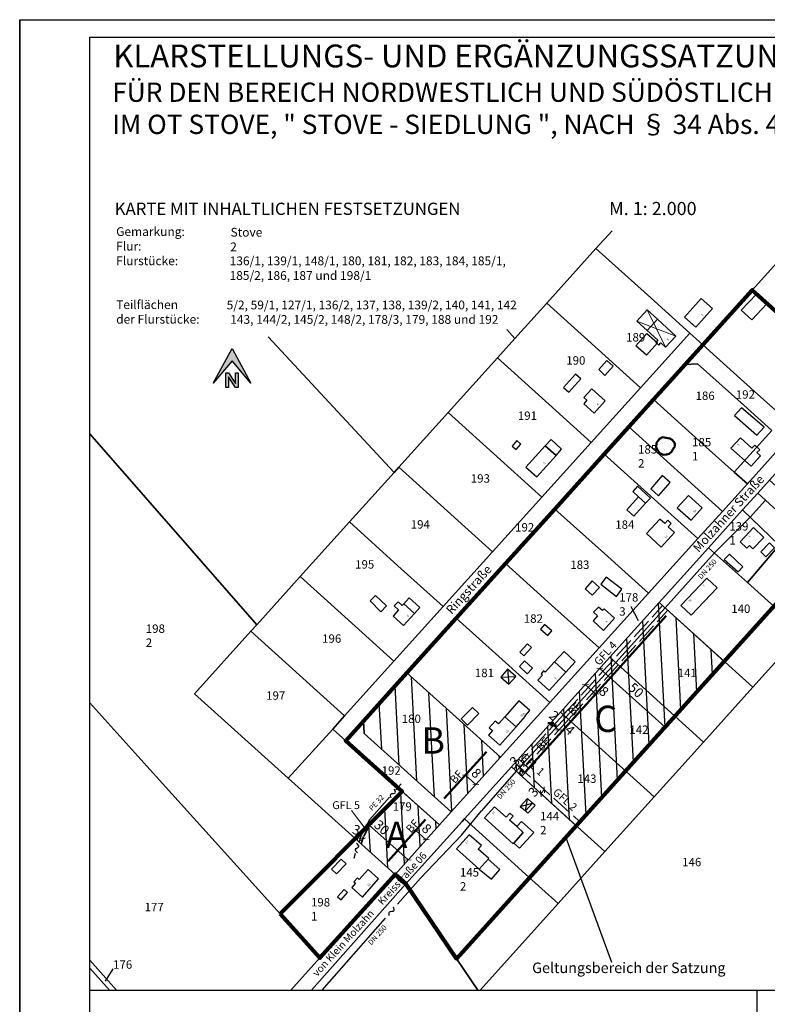
# Model space of a CAD drawing. Extents: x 4427579 to 4428759, y 5958488 to 5959676.
# Drawn here: x 4427579 to 4428005, y 5959114 to 5959676 of the extents above; entities that cross this region are included whole.
import ezdxf

# ---------------------------------------------------------------- set-up
doc = ezdxf.new("R2010")
doc.units = 0
doc.linetypes.add('ACAD_ISO02W100', pattern=[15, 12, -3])
for name, color, linetype in [('01_0', 7, 'Continuous'), ('01_0233_FLURSTUECK_F', 7, 'Continuous'), ('01_0233_FLURSTUECKSNUMMER', 7, 'Continuous'), ('01_0239_FLURSTUECK_IN_VW_F', 7, 'Continuous'), ('01_0239_FLURSTUECKSNUMMER_IN_V', 7, 'Continuous'), ('01_0294_ZUORDNUNGSPFEIL_VW_L', 7, 'Continuous'), ('01_1004_WIRTSCH_IND_GEB_ALLG_F', 7, 'Continuous'), ('01_1031_HAUSNUMMER_T', 7, 'Continuous'), ('01_1045_UEBERDACHUNG_OFF_HALLE', 7, 'Continuous'), ('01_1301_WOHNHAUS_ALLGEMEIN_F', 7, 'Continuous'), ('01_1311_EINZELHAUS_F', 7, 'Continuous'), ('01_1321_DOPPELHAUS_F', 7, 'Continuous'), ('01_2366_EINZELGARAGE_F', 7, 'Continuous'), ('01_2367_UEBERDACHTER_STELLPLAT', 7, 'Continuous'), ('01_2523_UMFORMER_F', 7, 'Continuous'), ('01_2523_UMFORMER_P', 7, 'Continuous'), ('01_2723_SCHUPPEN_F', 7, 'Continuous'), ('01_2724_STALL_F', 7, 'Continuous'), ('A-Bereiche', 7, 'Continuous'), ('A-Blattrand', 7, 'Continuous'), ('A-Fläche Biotop', 7, 'Continuous'), ('A-Legende', 7, 'Continuous'), ('A-Schraffur', 7, 'Continuous'), ('A-Text', 7, 'Continuous'), ('UMGR_GEH_FAHR_LEITUNGSRECHT', 220, 'Continuous')]:
    doc.layers.add(name, color=color, linetype=linetype)
for name, color, linetype, lineweight in [('A-Bemaßung', 3, 'Continuous', 18), ('A-Biotop', 7, 'Continuous', 50), ('A-Geltungsbereich', 1, 'Continuous', 90), ('A-Wasserleitung', 7, 'Continuous', 25), ('Änderungen aus Auslegung', 7, 'Continuous', 50)]:
    doc.layers.add(name, color=color, linetype=linetype, lineweight=lineweight)
doc.styles.get("Standard").update_dxf_attribs({"font": 'arial.ttf'})

# ---------------------------------------------------------------- blocks, each defined once
blk = doc.blocks.new('01_2523_UMFORMER')
at = {"layer": '01_0', "color": 217}
for p, q in [((-0.010633, 0.119211), (0.0745, 0.093656)), ((-0.010633, 0.119211), (0, 0)), ((0, 0), (0.0745, 0.093656))]:
    blk.add_line(p, q, dxfattribs=at)
blk.add_lwpolyline([(0, 0.5), (-0.072222, 0.222222), (0.072222, 0.277778), (0, 0)], dxfattribs=at)
blk = doc.blocks.new('_Oblique')
at = {"color": 0, "linetype": 'ByBlock', "lineweight": -2}
blk.add_line((-0.5, -0.5), (0.5, 0.5), dxfattribs=at)

msp = doc.modelspace()

# ---------------------------------------------------------------- hatches: boundary and pattern name
for points in [[(4427689.73, 5959468.43), (4427700.48, 5959481.08), (4427711.23, 5959468.43), (4427700.48, 5959488.08)], [(4427696.98, 5959465.81), (4427698.48, 5959465.81), (4427698.48, 5959471.99), (4427702.48, 5959465.81), (4427703.98, 5959465.81), (4427703.98, 5959474.31), (4427702.48, 5959474.31), (4427702.48, 5959468.13), (4427698.48, 5959474.31), (4427696.98, 5959474.31)]]:
    msp.add_hatch(color=256).paths.add_polyline_path(points)
at = {"layer": 'A-Fläche Biotop', "linetype": 'Continuous'}
h = msp.add_hatch(dxfattribs=at)
h.set_pattern_fill('DOTS', color=256, scale=2, style=0)
h.paths.add_polyline_path([(4427942.35, 5959434.39), (4427942.13, 5959431.92), (4427943.1, 5959429.98), (4427944.3, 5959428.48), (4427946.17, 5959427.51), (4427947.96, 5959427.66), (4427949.61, 5959428.11), (4427951.03, 5959429.45), (4427951.85, 5959430.95), (4427952.67, 5959432.29), (4427952.67, 5959434.16), (4427951.25, 5959436.11), (4427949.91, 5959436.78), (4427945.77, 5959437.53), (4427944, 5959436.55)])
at = {"layer": 'A-Schraffur', "linetype": 'Continuous'}
h = msp.add_hatch(dxfattribs=at)
h.set_pattern_fill('LINE', color=256, scale=3, angle=93, style=0)
h.paths.add_polyline_path([(4427887.7, 5959280.81), (4427859.6, 5959249.58), (4427896.62, 5959215.96), (4427980.94, 5959309.7), (4427943.89, 5959343.28), (4427915.79, 5959312.04)])
h = msp.add_hatch(dxfattribs=at)
h.set_pattern_fill('LINE', color=256, scale=3, angle=93, style=0)
h.paths.add_polyline_path([(4427825.33, 5959223.87), (4427853.45, 5959255.05), (4427828.07, 5959277.92), (4427800.1, 5959303.11), (4427775.35, 5959275.64), (4427775.71, 5959268.58)])
h = msp.add_hatch(dxfattribs=at)
h.set_pattern_fill('LINE', color=256, scale=3, angle=93, style=0)
h.paths.add_polyline_path([(4427770.65, 5959208.66), (4427793.35, 5959188.19), (4427818.65, 5959216.41), (4427797.38, 5959235.55)])

# ---------------------------------------------------------------- linework, layer by layer
for points in [[(4427689.73, 5959468.43), (4427700.48, 5959488.08), (4427711.23, 5959468.43), (4427700.48, 5959481.08), (4427689.73, 5959468.43)], [(4427696.98, 5959465.81), (4427696.98, 5959474.31), (4427698.48, 5959474.31), (4427702.48, 5959468.13), (4427702.48, 5959474.31), (4427703.98, 5959474.31), (4427703.98, 5959465.81), (4427702.48, 5959465.81), (4427698.48, 5959471.99), (4427698.48, 5959465.81), (4427696.98, 5959465.81)]]:
    msp.add_lwpolyline(points)
at = {"layer": '01_0', "color": 7}
msp.add_line((4427628.33, 5959127.37), (4427632.67, 5959134.41), dxfattribs=at)
at = {"layer": '01_0233_FLURSTUECK_F', "color": 7}
for p, q in [((4428025.5, 5959326.43), (4427997.12, 5959295.04)), ((4427997.12, 5959295.04), (4427969.05, 5959263.67)), ((4427969.05, 5959263.67), (4427940.96, 5959232.44)), ((4427940.96, 5959232.44), (4427912.86, 5959201.2)), ((4427912.86, 5959201.2), (4427886.23, 5959171.59)), ((4427884.79, 5959169.99), (4427841.86, 5959122.27)), ((4427886.23, 5959171.59), (4427884.79, 5959169.99))]:
    msp.add_line(p, q, dxfattribs=at)
for points in [[(4427917.06, 5959555.3), (4427907.84, 5959545.08), (4427937.09, 5959518.7), (4427961.3, 5959496.85), (4427968.73, 5959490.17), (4427996.85, 5959521.37), (4428024.99, 5959552.54), (4428078.48, 5959504.35), (4428097.92, 5959525.87), (4428037.61, 5959597.17)], [(4427856.99, 5959498.91), (4427861.68, 5959493.87), (4427879.75, 5959513.91), (4427907.84, 5959545.08), (4427917.06, 5959555.3)], [(4427619.47, 5959439.39), (4427714.5, 5959330.61), (4427739.26, 5959358.06), (4427767.35, 5959389.23), (4427792.78, 5959417.43), (4427721.11, 5959494.85)], [(4427721.11, 5959494.85), (4427792.78, 5959417.43), (4427795.45, 5959420.4), (4427823.55, 5959451.57), (4427851.65, 5959482.74), (4427861.68, 5959493.87), (4427856.99, 5959498.91)], [(4427619.47, 5959285.97), (4427646.87, 5959255.58), (4427727.91, 5959165.66), (4427749.06, 5959186.93), (4427770.65, 5959208.66), (4427732.49, 5959243.09), (4427679.05, 5959291.27), (4427711.09, 5959326.82), (4427714.5, 5959330.61), (4427619.47, 5959439.39)], [(4427734.02, 5959122.27), (4427750.5, 5959140.6), (4427727.91, 5959165.66), (4427646.87, 5959255.58), (4427619.47, 5959285.97)], [(4427841.86, 5959122.27), (4427884.79, 5959169.99), (4427886.23, 5959171.59), (4427867.71, 5959188.38), (4427832.92, 5959219.92), (4427831.51, 5959218.35), (4427806.68, 5959190.74), (4427799.48, 5959182.73), (4427840.52, 5959122.27)], [(4427840.52, 5959122.27), (4427799.48, 5959182.73), (4427745.73, 5959122.27)], [(4427634.67, 5959122.27), (4427619.47, 5959139.22)], [(4427619.47, 5959139.22), (4427634.67, 5959122.27)], [(4427630.68, 5959122.27), (4427619.47, 5959134.77)], [(4427619.47, 5959134.77), (4427630.68, 5959122.27)]]:
    msp.add_lwpolyline(points, dxfattribs=at)
for points in [[(4428078.48, 5959504.35), (4428024.99, 5959552.54), (4427996.85, 5959521.37), (4428028.97, 5959492.44), (4428050.35, 5959473.19), (4428078.48, 5959504.35)], [(4427937.09, 5959518.7), (4427907.84, 5959545.08), (4427879.75, 5959513.91), (4427909, 5959487.51), (4427933.19, 5959465.68), (4427961.3, 5959496.85), (4427937.09, 5959518.7)], [(4428028.97, 5959492.44), (4427996.85, 5959521.37), (4427968.73, 5959490.17), (4427999.92, 5959462.1), (4428022.21, 5959442.04), (4428050.35, 5959473.19), (4428028.97, 5959492.44)], [(4427879.75, 5959513.91), (4427861.68, 5959493.87), (4427851.65, 5959482.74), (4427880.92, 5959456.32), (4427905.09, 5959434.51), (4427933.19, 5959465.68), (4427909, 5959487.51), (4427879.75, 5959513.91)], [(4427880.92, 5959456.32), (4427851.65, 5959482.74), (4427823.55, 5959451.57), (4427853.42, 5959424.61), (4427876.98, 5959403.33), (4427905.09, 5959434.51), (4427880.92, 5959456.32)], [(4427965.75, 5959479.4), (4427958.68, 5959479.03), (4427940.61, 5959458.97), (4427970.68, 5959431.92), (4427986.65, 5959417.56), (4428008.09, 5959441.3), (4427992.03, 5959455.75), (4427965.75, 5959479.4)], [(4427970.68, 5959431.92), (4427940.61, 5959458.97), (4427926.54, 5959443.37), (4427979.97, 5959395.25), (4427994.08, 5959410.88), (4427986.65, 5959417.56), (4427970.68, 5959431.92)], [(4427853.42, 5959424.61), (4427823.55, 5959451.57), (4427795.45, 5959420.4), (4427848.87, 5959372.16), (4427876.98, 5959403.33), (4427853.42, 5959424.61)], [(4427979.97, 5959395.25), (4427926.54, 5959443.37), (4427912.49, 5959427.78), (4427965.87, 5959379.74), (4427979.97, 5959395.25)], [(4427965.87, 5959379.74), (4427912.49, 5959427.78), (4427884.37, 5959396.58), (4427912.64, 5959371.18), (4427937.81, 5959348.57), (4427965.87, 5959379.74)], [(4427795.45, 5959420.4), (4427792.78, 5959417.43), (4427767.35, 5959389.23), (4427795.01, 5959364.25), (4427820.76, 5959340.99), (4427848.87, 5959372.16), (4427795.45, 5959420.4)], [(4428018.26, 5959402.59), (4428006.69, 5959413.1), (4428000, 5959405.67), (4428019.67, 5959387.81), (4428018.26, 5959402.59)], [(4427991.39, 5959396.1), (4428012.18, 5959375.97), (4427994.07, 5959354.66), (4428025.5, 5959326.43), (4428019.67, 5959387.81), (4428000, 5959405.67), (4427991.39, 5959396.1)], [(4427912.64, 5959371.18), (4427884.37, 5959396.58), (4427856.31, 5959365.46), (4427884.47, 5959340.12), (4427909.68, 5959317.42), (4427937.81, 5959348.57), (4427912.64, 5959371.18)], [(4428012.18, 5959375.97), (4427991.39, 5959396.1), (4427971.97, 5959374.51), (4427994.07, 5959354.66), (4428012.18, 5959375.97)], [(4427795.01, 5959364.25), (4427767.35, 5959389.23), (4427739.26, 5959358.06), (4427766.64, 5959333.32), (4427792.66, 5959309.82), (4427820.76, 5959340.99), (4427795.01, 5959364.25)], [(4427994.07, 5959354.66), (4427971.97, 5959374.51), (4427943.89, 5959343.28), (4427965.75, 5959323.46), (4427997.12, 5959295.04), (4428025.5, 5959326.43), (4427994.07, 5959354.66)], [(4427884.47, 5959340.12), (4427856.31, 5959365.46), (4427828.21, 5959334.28), (4427856.27, 5959309.02), (4427881.57, 5959286.24), (4427909.68, 5959317.42), (4427884.47, 5959340.12)], [(4427739.26, 5959358.06), (4427714.5, 5959330.61), (4427711.09, 5959326.82), (4427764.55, 5959278.64), (4427792.66, 5959309.82), (4427766.64, 5959333.32), (4427739.26, 5959358.06)], [(4427965.75, 5959323.46), (4427943.89, 5959343.28), (4427915.79, 5959312.04), (4427969.05, 5959263.67), (4427997.12, 5959295.04), (4427965.75, 5959323.46)], [(4427856.27, 5959309.02), (4427828.21, 5959334.28), (4427800.1, 5959303.11), (4427828.07, 5959277.92), (4427853.45, 5959255.05), (4427881.57, 5959286.24), (4427856.27, 5959309.02)], [(4427764.55, 5959278.64), (4427711.09, 5959326.82), (4427679.05, 5959291.27), (4427732.49, 5959243.09), (4427757.89, 5959271.06), (4427764.55, 5959278.64)], [(4427969.05, 5959263.67), (4427915.79, 5959312.04), (4427887.7, 5959280.81), (4427940.96, 5959232.44), (4427969.05, 5959263.67)], [(4427828.07, 5959277.92), (4427800.1, 5959303.11), (4427775.35, 5959275.64), (4427775.71, 5959268.58), (4427825.33, 5959223.87), (4427853.45, 5959255.05), (4427828.07, 5959277.92)], [(4427940.96, 5959232.44), (4427887.7, 5959280.81), (4427859.6, 5959249.58), (4427895.38, 5959217.08), (4427912.86, 5959201.2), (4427940.96, 5959232.44)], [(4427818.65, 5959216.41), (4427757.89, 5959271.06), (4427732.49, 5959243.09), (4427770.65, 5959208.66), (4427793.35, 5959188.19), (4427818.65, 5959216.41)], [(4427895.38, 5959217.08), (4427859.6, 5959249.58), (4427832.92, 5959219.92), (4427867.71, 5959188.38), (4427886.23, 5959171.59), (4427912.86, 5959201.2), (4427895.38, 5959217.08)], [(4427770.65, 5959208.66), (4427749.06, 5959186.93), (4427727.91, 5959165.66), (4427750.5, 5959140.6), (4427771.91, 5959164.38), (4427793.35, 5959188.19), (4427770.65, 5959208.66)]]:
    msp.add_lwpolyline(points, close=True, dxfattribs=at)
at = {"layer": '01_0239_FLURSTUECK_IN_VW_F', "color": 7}
for points in [[(4428133.4, 5959599.69), (4428119.1, 5959549.73), (4428097.92, 5959525.87), (4428078.48, 5959504.35), (4428050.35, 5959473.19), (4428022.21, 5959442.04), (4428015.52, 5959434.62), (4427994.08, 5959410.88), (4427979.97, 5959395.25), (4427965.87, 5959379.74), (4427937.81, 5959348.57), (4427909.68, 5959317.42), (4427881.57, 5959286.24), (4427853.45, 5959255.05), (4427825.33, 5959223.87), (4427818.65, 5959216.41), (4427793.35, 5959188.19), (4427771.91, 5959164.38), (4427750.5, 5959140.6), (4427734.02, 5959122.27)], [(4427745.73, 5959122.27), (4427799.48, 5959182.73), (4427806.68, 5959190.74), (4427831.51, 5959218.35), (4427832.92, 5959219.92), (4427859.6, 5959249.58), (4427887.7, 5959280.81), (4427915.79, 5959312.04), (4427943.89, 5959343.28), (4427971.97, 5959374.51), (4427991.39, 5959396.1), (4428000, 5959405.67), (4428006.69, 5959413.1), (4428014.13, 5959421.37), (4428018, 5959425.68), (4428028, 5959436.79), (4428056.08, 5959468.01), (4428071, 5959484.59), (4428084.1, 5959499.17), (4428086.11, 5959501.39), (4428122.96, 5959542.36), (4428124.9, 5959544.52), (4428126.9, 5959546.75), (4428143.71, 5959599.57)], [(4428022.21, 5959442.04), (4427999.92, 5959462.1), (4427968.73, 5959490.17), (4427961.3, 5959496.85), (4427933.19, 5959465.68), (4427905.09, 5959434.51), (4427876.98, 5959403.33), (4427848.87, 5959372.16), (4427820.76, 5959340.99), (4427792.66, 5959309.82), (4427792.66, 5959309.82), (4427764.55, 5959278.64), (4427757.89, 5959271.06), (4427818.65, 5959216.41), (4427825.33, 5959223.87), (4427775.71, 5959268.58), (4427775.35, 5959275.64), (4427800.1, 5959303.11), (4427828.21, 5959334.28), (4427856.31, 5959365.46), (4427884.37, 5959396.58), (4427912.49, 5959427.78), (4427926.54, 5959443.37), (4427940.61, 5959458.97), (4427958.68, 5959479.03), (4427965.75, 5959479.4), (4427992.03, 5959455.75), (4428008.09, 5959441.3), (4427986.65, 5959417.56), (4427994.08, 5959410.88), (4428015.52, 5959434.62)]]:
    msp.add_lwpolyline(points, dxfattribs=at)
at = {"layer": '01_0294_ZUORDNUNGSPFEIL_VW_L', "color": 7}
msp.add_lwpolyline([(4427927.75, 5959340.98), (4427931.78, 5959332.92)], dxfattribs=at)
at = {"layer": '01_1004_WIRTSCH_IND_GEB_ALLG_F', "color": 20}
for points in [[(4427950.11, 5959411.66), (4427945.61, 5959415.62), (4427939.01, 5959408.1), (4427943.53, 5959404.14), (4427950.11, 5959411.66)], [(4427890.68, 5959303.57), (4427895.98, 5959309.46), (4427889.7, 5959315.34), (4427884.24, 5959309.46), (4427890.68, 5959303.57)]]:
    msp.add_lwpolyline(points, close=True, dxfattribs=at)
at = {"layer": '01_1045_UEBERDACHUNG_OFF_HALLE', "color": 7}
for points in [[(4427857.44, 5959305.16), (4427858.26, 5959296.72)], [(4427853.62, 5959300.64), (4427862.19, 5959301.13)], [(4427867.61, 5959224.38), (4427868.77, 5959231.46)], [(4427864.72, 5959227), (4427871.65, 5959228.83)]]:
    msp.add_lwpolyline(points, dxfattribs=at)
at = {"layer": '01_1301_WOHNHAUS_ALLGEMEIN_F', "color": 20}
msp.add_lwpolyline([(4427996.7, 5959431.36), (4427990.14, 5959437.24), (4427984.73, 5959431.21), (4427996.22, 5959420.94), (4428001.61, 5959426.93), (4427999.57, 5959428.76), (4428001.15, 5959430.41), (4427998.3, 5959433.07), (4427996.7, 5959431.36)], close=True, dxfattribs=at)
at = {"layer": '01_1311_EINZELHAUS_F', "color": 20}
for points in [[(4427964.66, 5959500.35), (4427974.13, 5959510.99), (4427967.7, 5959516.71), (4427958.22, 5959506.05), (4427964.66, 5959500.35)], [(4427947.42, 5959488.86), (4427953.26, 5959495.16), (4427942.95, 5959504.79), (4427937.06, 5959498.43), (4427943.03, 5959492.91), (4427941.84, 5959491.62), (4427943.66, 5959489.97), (4427944.83, 5959491.26), (4427947.42, 5959488.86)], [(4427906.87, 5959451.26), (4427913.12, 5959458.18), (4427905.4, 5959465.14), (4427900.91, 5959460.2), (4427902.69, 5959458.58), (4427900.92, 5959456.62), (4427906.87, 5959451.26)], [(4427885.07, 5959427.15), (4427878.92, 5959432.67), (4427867.95, 5959420.47), (4427874.14, 5959414.95), (4427885.07, 5959427.15)], [(4427961.98, 5959390.14), (4427968.37, 5959397.18), (4427960.58, 5959404.24), (4427954.18, 5959397.2), (4427961.98, 5959390.14)], [(4427950.74, 5959388.35), (4427948.77, 5959390.18), (4427946.99, 5959388.27), (4427944.2, 5959390.86), (4427936.54, 5959382.61), (4427944.92, 5959374.84), (4427952.54, 5959383.1), (4427949.01, 5959386.43), (4427950.74, 5959388.35)], [(4428003.38, 5959380.3), (4427997.56, 5959385.94), (4427989.94, 5959377.9), (4427993.83, 5959374.17), (4427995.33, 5959375.72), (4427997.21, 5959373.9), (4428003.38, 5959380.3)], [(4427798.2, 5959330.08), (4427804.43, 5959337.04), (4427798.36, 5959342.49), (4427797.47, 5959341.46), (4427795.05, 5959343.7), (4427792.9, 5959341.29), (4427795.39, 5959339.1), (4427792.2, 5959335.46), (4427798.2, 5959330.08)], [(4427912.11, 5959327.36), (4427918.34, 5959334.28), (4427912.4, 5959339.68), (4427911.45, 5959338.69), (4427909.21, 5959340.69), (4427906.46, 5959337.68), (4427908.75, 5959335.62), (4427906.14, 5959332.73), (4427912.11, 5959327.36)], [(4427881.16, 5959293.17), (4427890.68, 5959303.57), (4427884.24, 5959309.46), (4427878.85, 5959303.54), (4427878.01, 5959304.26), (4427876.54, 5959302.65), (4427877.38, 5959301.89), (4427874.75, 5959299), (4427881.16, 5959293.17)], [(4427867.48, 5959278.57), (4427870.19, 5959281.63), (4427863.95, 5959287.13), (4427855.91, 5959278.13), (4427862.29, 5959272.43), (4427867.64, 5959278.43), (4427867.48, 5959278.57)], [(4427852.98, 5959261.96), (4427862.29, 5959272.43), (4427855.91, 5959278.13), (4427852.22, 5959274), (4427850.39, 5959275.63), (4427847.01, 5959271.83), (4427848.8, 5959270.19), (4427846.6, 5959267.7), (4427852.98, 5959261.96)], [(4427856.67, 5959220.87), (4427850.04, 5959226.78), (4427844.31, 5959220.41), (4427860.7, 5959205.65), (4427861.03, 5959206.03), (4427866.42, 5959212.06), (4427862.66, 5959215.43), (4427858.5, 5959219.21), (4427860.61, 5959221.48), (4427858.76, 5959223.13), (4427856.67, 5959220.87)], [(4427842.58, 5959204.61), (4427835.48, 5959210.82), (4427828.35, 5959202.7), (4427841.3, 5959191.26), (4427846.49, 5959196.89), (4427846.81, 5959197.25), (4427840.78, 5959202.56), (4427842.58, 5959204.61)], [(4427774.71, 5959175.29), (4427783.96, 5959185.62), (4427777.99, 5959191), (4427772.93, 5959185.39), (4427771.92, 5959186.31), (4427769.86, 5959184.03), (4427770.88, 5959183.11), (4427768.67, 5959180.66), (4427774.71, 5959175.29)]]:
    msp.add_lwpolyline(points, close=True, dxfattribs=at)
at = {"layer": '01_1321_DOPPELHAUS_F', "color": 20}
msp.add_lwpolyline([(4427976.86, 5959351.72), (4427970.98, 5959357.21), (4427956.21, 5959341.48), (4427962.08, 5959335.97), (4427976.86, 5959351.72)], close=True, dxfattribs=at)
at = {"layer": '01_2366_EINZELGARAGE_F', "color": 20}
for points in [[(4427917.64, 5959478.09), (4427914.04, 5959481.25), (4427909.47, 5959476.05), (4427912.95, 5959472.76), (4427917.64, 5959478.09)], [(4427865.04, 5959433.58), (4427862.8, 5959435.57), (4427860.13, 5959432.45), (4427862.41, 5959430.5), (4427865.04, 5959433.58)], [(4427804.43, 5959337.04), (4427807.49, 5959340.47), (4427801.39, 5959345.88), (4427798.36, 5959342.49), (4427804.43, 5959337.04)], [(4427766.25, 5959177.9), (4427764.29, 5959179.6), (4427760.62, 5959175.44), (4427762.57, 5959173.73), (4427766.25, 5959177.9)]]:
    msp.add_lwpolyline(points, close=True, dxfattribs=at)
at = {"layer": '01_2367_UEBERDACHTER_STELLPLAT', "color": 20}
for points in [[(4427858.26, 5959296.72), (4427862.19, 5959301.13), (4427857.44, 5959305.16), (4427853.62, 5959300.64), (4427858.26, 5959296.72)], [(4427867.61, 5959224.38), (4427871.65, 5959228.83), (4427868.77, 5959231.46), (4427864.72, 5959227), (4427867.61, 5959224.38)]]:
    msp.add_lwpolyline(points, close=True, dxfattribs=at)
at = {"layer": '01_2523_UMFORMER_F', "color": 20}
msp.add_lwpolyline([(4427865.87, 5959244.52), (4427867.47, 5959246.19), (4427865.73, 5959247.86), (4427864.14, 5959246.17), (4427865.87, 5959244.52)], close=True, dxfattribs=at)
at = {"layer": '01_2723_SCHUPPEN_F', "color": 20}
for points in [[(4428009.56, 5959374.37), (4428006.64, 5959377.32), (4428001.81, 5959372.22), (4428004.6, 5959369.24), (4428009.56, 5959374.37)], [(4427988.87, 5959360.66), (4427991.6, 5959363.62), (4427983.87, 5959370.86), (4427980.85, 5959367.79), (4427988.87, 5959360.66)], [(4427873.13, 5959227.49), (4427871.65, 5959228.83), (4427867.61, 5959224.38), (4427869.09, 5959223.04), (4427873.13, 5959227.49)], [(4427862.66, 5959215.43), (4427866.42, 5959212.06), (4427861.03, 5959206.03), (4427864.32, 5959203.09), (4427872.38, 5959212.02), (4427865.4, 5959218.44), (4427862.66, 5959215.43)], [(4427848.21, 5959185.41), (4427853.1, 5959191.01), (4427846.49, 5959196.89), (4427841.3, 5959191.26), (4427848.21, 5959185.41)]]:
    msp.add_lwpolyline(points, close=True, dxfattribs=at)
at = {"layer": '01_2724_STALL_F', "color": 20}
for points in [[(4428005.18, 5959513.55), (4427999.21, 5959519.14), (4427990.59, 5959509.94), (4427996.64, 5959504.42), (4428005.18, 5959513.55)], [(4427937.06, 5959498.43), (4427942.95, 5959504.79), (4427937, 5959510.16), (4427931.19, 5959503.79), (4427937.06, 5959498.43)], [(4427899.17, 5959470.76), (4427896.17, 5959473.45), (4427889.32, 5959465.95), (4427892.44, 5959463.18), (4427899.17, 5959470.76)], [(4427999.54, 5959438.7), (4428003.58, 5959443.18), (4427990.8, 5959454.37), (4427986.79, 5959449.9), (4427999.54, 5959438.7)], [(4427885.07, 5959427.15), (4427888.2, 5959430.78), (4427882.25, 5959436.23), (4427878.92, 5959432.67), (4427885.07, 5959427.15)], [(4427936.05, 5959399.85), (4427938.82, 5959402.8), (4427931.56, 5959409.52), (4427928.77, 5959406.54), (4427932.13, 5959403.45), (4427936.05, 5959399.85)], [(4427936.05, 5959399.85), (4427932.13, 5959403.45), (4427925.4, 5959396.12), (4427929.32, 5959392.53), (4427936.05, 5959399.85)], [(4427909.83, 5959351.91), (4427905.73, 5959355.63), (4427901.65, 5959351.14), (4427905.75, 5959347.42), (4427909.83, 5959351.91)], [(4427919.46, 5959346.75), (4427922.58, 5959350.79), (4427913.68, 5959357.75), (4427910.53, 5959353.73), (4427919.46, 5959346.75)], [(4427785.24, 5959337.93), (4427788.42, 5959341.3), (4427782.17, 5959347.2), (4427779.16, 5959344.22), (4427785.24, 5959337.93)], [(4427880.34, 5959324.42), (4427882.71, 5959327.07), (4427878.52, 5959330.72), (4427876.18, 5959328.04), (4427880.34, 5959324.42)], [(4427871.02, 5959317.65), (4427868.73, 5959319.6), (4427864.46, 5959314.91), (4427866.7, 5959312.88), (4427871.02, 5959317.65)], [(4427868.63, 5959302.59), (4427871.6, 5959305.73), (4427867.11, 5959309.93), (4427864.16, 5959306.78), (4427868.63, 5959302.59)], [(4427841.05, 5959279.87), (4427837.44, 5959283.43), (4427830.98, 5959276.87), (4427834.67, 5959273.4), (4427841.05, 5959279.87)], [(4427765.4, 5959194.2), (4427762.66, 5959196.83), (4427757.18, 5959191.11), (4427759.93, 5959188.48), (4427765.4, 5959194.2)]]:
    msp.add_lwpolyline(points, close=True, dxfattribs=at)
at = {"layer": 'A-Bemaßung', "linetype": 'Continuous'}
for p, q in [((4427947.21, 5959272.21), (4427910.04, 5959305.65)), ((4427901.74, 5959296.43), (4427907.69, 5959291.07)), ((4427883.66, 5959273.16), (4427886.63, 5959270.48)), ((4427938.98, 5959263.06), (4427947.55, 5959272.58)), ((4427864.55, 5959249.13), (4427866.57, 5959251.41)), ((4427833.45, 5959244.82), (4427839.39, 5959239.46)), ((4427839.45, 5959239.53), (4427839.73, 5959239.83)), ((4427876.41, 5959234.25), (4427878.43, 5959236.53)), ((4427800.78, 5959196.48), (4427778.45, 5959216.5)), ((4427772.05, 5959209.15), (4427774.9, 5959208.23)), ((4427805.11, 5959213.29), (4427811.05, 5959207.93))]:
    msp.add_line(p, q, dxfattribs=at)
at = {"layer": 'A-Bemaßung', "linetype": 'Continuous', "lineweight": 50}
for points in [[(4427867.53, 5959246.43), (4427947.81, 5959335.68)], [(4427821.4, 5959231.45), (4427845.5, 5959258.18)], [(4427789.41, 5959195.78), (4427810.7, 5959219.53)]]:
    msp.add_lwpolyline(points, dxfattribs=at)
at = {"layer": 'A-Bemaßung', "linetype": 'Continuous'}
for points in [[(4427825.33, 5959223.87), (4427853.45, 5959255.05)], [(4427768.44, 5959224.57), (4427776.81, 5959213.67)], [(4427793.35, 5959188.19), (4427818.65, 5959216.41)]]:
    msp.add_lwpolyline(points, dxfattribs=at)
at = {"layer": 'A-Bereiche', "linetype": 'Continuous'}
for points in [[(4427896.62, 5959215.96), (4427859.6, 5959249.58), (4427887.7, 5959280.81), (4427915.79, 5959312.04), (4427943.89, 5959343.28), (4427980.94, 5959309.7), (4427896.62, 5959215.96)], [(4427825.33, 5959223.87), (4427775.71, 5959268.58), (4427775.35, 5959275.64), (4427800.1, 5959303.11), (4427828.07, 5959277.92), (4427853.45, 5959255.05), (4427825.33, 5959223.87)], [(4427793.35, 5959188.19), (4427770.65, 5959208.66), (4427797.38, 5959235.55), (4427818.65, 5959216.41), (4427793.35, 5959188.19)]]:
    msp.add_lwpolyline(points, dxfattribs=at)
at = {"layer": 'A-Biotop', "linetype": 'Continuous'}
msp.add_lwpolyline([(4427945.77, 5959437.53), (4427949.91, 5959436.78), (4427951.25, 5959436.11), (4427952.67, 5959434.16), (4427952.67, 5959432.29), (4427951.85, 5959430.95), (4427951.03, 5959429.45), (4427949.61, 5959428.11), (4427947.96, 5959427.66), (4427946.17, 5959427.51), (4427944.3, 5959428.48), (4427943.1, 5959429.98), (4427942.13, 5959431.92), (4427942.35, 5959434.39), (4427944, 5959436.55), (4427945.77, 5959437.53)], dxfattribs=at)
at = {"layer": 'A-Blattrand', "linetype": 'Continuous'}
for p, q in [((4427579.47, 5959675.62), (4428759.47, 5959675.62)), ((4427579.47, 5958487.62), (4427579.47, 5959675.62)), ((4427619.47, 5959665.62), (4428749.47, 5959665.62)), ((4427619.47, 5958497.62), (4427619.47, 5959665.62))]:
    msp.add_line(p, q, dxfattribs=at)
for points in [[(4427579.47, 5959675.62), (4427579.47, 5958568.2)], [(4427619.47, 5959122.27), (4428379.47, 5959122.27)], [(4427999.47, 5959122.27), (4427999.47, 5958487.62)]]:
    msp.add_lwpolyline(points, dxfattribs=at)
at = {"layer": 'A-Geltungsbereich', "linetype": 'Continuous', "lineweight": 90}
for points in [[(4428184.26, 5959535.75), (4427828.4, 5959140.12), (4427799.48, 5959182.73), (4427793.35, 5959188.19), (4427750.5, 5959140.6), (4427727.91, 5959165.66)], [(4427727.91, 5959165.66), (4427749.06, 5959186.93), (4427770.65, 5959208.66), (4427797.38, 5959235.55), (4427765.26, 5959264.43), (4427775.35, 5959275.64), (4427800.1, 5959303.11), (4427828.21, 5959334.28), (4427856.31, 5959365.46), (4427884.37, 5959396.58), (4427912.49, 5959427.78), (4427926.54, 5959443.37), (4427940.61, 5959458.97), (4427958.68, 5959479.03), (4427968.73, 5959490.17), (4427996.83, 5959521.38), (4428016.91, 5959503.3)]]:
    msp.add_lwpolyline(points, dxfattribs=at)
at = {"layer": 'A-Text', "linetype": 'Continuous', "lineweight": 15}
for points in [[(4427937, 5959510.16), (4427947.42, 5959488.86)], [(4427953.26, 5959495.16), (4427931.19, 5959503.79)]]:
    msp.add_lwpolyline(points, dxfattribs=at)
at = {"layer": 'A-Text', "linetype": 'Continuous'}
for points in [[(4427936.63, 5959484.31), (4427930.61, 5959489.71), (4427936.87, 5959496.65), (4427942.81, 5959491.29), (4427936.63, 5959484.31)], [(4427890.56, 5959209.23), (4427916.71, 5959138.17)]]:
    msp.add_lwpolyline(points, dxfattribs=at)
at = {"layer": 'A-Wasserleitung', "linetype": 'Continuous'}
for points in [[(4427995.63, 5959391.99), (4428004.41, 5959401.66)], [(4427975.32, 5959371.51), (4427995.63, 5959391.99)], [(4427947.26, 5959340.22), (4427975.32, 5959371.51)], [(4427919.05, 5959309.08), (4427947.26, 5959340.22)], [(4427890.81, 5959277.99), (4427919.05, 5959309.08)], [(4427890.81, 5959277.99), (4427862.42, 5959247.02)], [(4427862.41, 5959247.02), (4427842.61, 5959224.52)], [(4427793.85, 5959236.4), (4427796.9, 5959239.85)], [(4427778.76, 5959219.34), (4427790.16, 5959232.22)], [(4427778.76, 5959219.34), (4427774.06, 5959210.51)], [(4427831.24, 5959210.56), (4427842.61, 5959224.52)], [(4427774.06, 5959210.51), (4427772.71, 5959206.32)], [(4427807.76, 5959185.97), (4427831.24, 5959210.56)], [(4427770.69, 5959200.05), (4427769.77, 5959197.19)], [(4427794.76, 5959171.15), (4427807.76, 5959185.97)], [(4427751.86, 5959122.27), (4427787.88, 5959163.32)]]:
    msp.add_lwpolyline(points, dxfattribs=at)
for points in [[(4427791.06, 5959231.84), (4427790.81, 5959232.74), (4427790.25, 5959234.68), (4427794.27, 5959234.1), (4427793.37, 5959235.95), (4427792.96, 5959236.8)], [(4427771.93, 5959200.5), (4427771.29, 5959201.19), (4427769.92, 5959202.66), (4427773.76, 5959203.97), (4427772.12, 5959205.21), (4427771.37, 5959205.78)], [(4427790.08, 5959164.72), (4427789.9, 5959165.64), (4427789.51, 5959167.62), (4427793.46, 5959166.71), (4427792.72, 5959168.63), (4427792.38, 5959169.51)]]:
    msp.add_open_spline(points, degree=3, knots=[0, 0, 0, 0, 2.198435, 4.714435, 6.839714, 6.839714, 6.839714, 6.839714], dxfattribs=at)
at = {"layer": 'UMGR_GEH_FAHR_LEITUNGSRECHT', "linetype": 'ACAD_ISO02W100', "lineweight": 35}
for p, q in [((4427889.33, 5959279.33), (4427945.82, 5959341.53)), ((4427892.29, 5959276.64), (4427948.78, 5959338.84)), ((4427889.33, 5959279.34), (4427864.99, 5959252.79)), ((4427892.28, 5959276.64), (4427867.95, 5959250.1)), ((4427863.64, 5959254.02), (4427869.54, 5959248.66)), ((4427859.6, 5959249.58), (4427896.62, 5959215.96)), ((4427862.96, 5959250.58), (4427860.94, 5959248.37)), ((4427861.62, 5959251.8), (4427898.63, 5959218.18)), ((4427865.81, 5959247.99), (4427863.78, 5959245.77)), ((4427779.52, 5959217.58), (4427775.51, 5959210.04)), ((4427772.48, 5959210.5), (4427771.61, 5959207.8)), ((4427775.41, 5959209.81), (4427774.05, 5959205.59))]:
    msp.add_line(p, q, dxfattribs=at)
at = {"layer": 'Änderungen aus Auslegung', "linetype": 'Continuous'}
msp.add_lwpolyline([(4427882.09, 5959274.58), (4427883.66, 5959273.16)], dxfattribs=at)

# ---------------------------------------------------------------- block references
at = {"layer": '01_2523_UMFORMER_P', "color": 0, "xscale": 5, "yscale": 5}
msp.add_blockref('01_2523_UMFORMER', (4427865.93, 5959245.78), dxfattribs=at)
at = {"layer": 'A-Bemaßung', "linetype": 'Continuous', "xscale": 2.5, "yscale": 2.5, "zscale": 2.5}
for p, rotation in [((4427910.04, 5959305.65), 138.0291186906094), ((4427901.74, 5959296.43), 137.9616671563414), ((4427907.67, 5959291.07), 317.9616671563415), ((4427886.63, 5959270.48), 137.9616671563414), ((4427947.21, 5959272.21), 318.0291186906094), ((4427866.59, 5959251.34), 228.4588036892704), ((4427864.55, 5959249.13), 228.4588036892704), ((4427833.45, 5959244.82), 137.9616671563414), ((4427839.39, 5959239.46), 317.9616671563415), ((4427878.44, 5959236.46), 228.4588036892704), ((4427876.41, 5959234.25), 228.4588036892704), ((4427778.45, 5959216.5), 137.9169056191247), ((4427805.11, 5959213.29), 137.9616671563414), ((4427772.05, 5959209.15), 173.2215248399025), ((4427774.89, 5959208.22), 162.1325424674416), ((4427811.05, 5959207.93), 317.9616671563415), ((4427800.78, 5959196.48), 137.9169056191247)]:
    msp.add_blockref('_Oblique', p, dxfattribs=dict(at, rotation=rotation))
at = {"layer": 'Änderungen aus Auslegung', "linetype": 'Continuous', "xscale": 2.5, "yscale": 2.5, "zscale": 2.5, "rotation": 137.9616671563414}
for p in [(4427882.09, 5959274.58), (4427883.66, 5959273.16)]:
    msp.add_blockref('_Oblique', p, dxfattribs=at)

# ---------------------------------------------------------------- texts
at = {"layer": '01_0233_FLURSTUECKSNUMMER', "color": 7}
for s, p in [('189', (4427925, 5959492.1)), ('190', (4427890.9, 5959478.9)), ('186', (4427964.58, 5959458.76)), ('191', (4427863.3, 5959447.4)), ('%%u185', (4427931.8, 5959428.2)), ('%%u185', (4427962.6, 5959432.3)), ('1', (4427962.6, 5959424.3)), ('2', (4427931.8, 5959420.2)), ('193', (4427836.5, 5959411.6)), ('194', (4427802.3, 5959385.4)), ('184', (4427918.81, 5959385.28)), ('%%u139', (4427983.8, 5959384.3)), ('1', (4427983.8, 5959376.3)), ('195', (4427770.6, 5959362.6)), ('183', (4427893.2, 5959362.4)), ('140', (4427984.9, 5959337.3)), ('182', (4427866.7, 5959331.7)), ('%%u198', (4427651.31, 5959325.94)), ('2', (4427651.31, 5959317.94)), ('196', (4427751.8, 5959320.3)), ('181', (4427838.8, 5959300.7)), ('141', (4427954.38, 5959300.7)), ('197', (4427719.9, 5959287.8)), ('180', (4427797.16, 5959274.56)), ('142', (4427926.89, 5959268.33)), ('143', (4427897.2, 5959240.4)), ('179', (4427792, 5959224.5)), ('%%u144', (4427876, 5959219.04)), ('2', (4427876, 5959211.04)), ('146', (4427956.95, 5959192.84)), ('%%u145', (4427830.3, 5959187)), ('2', (4427830.3, 5959179)), ('%%u198', (4427745.43, 5959169.91)), ('177', (4427650.63, 5959167.15)), ('1', (4427745.43, 5959161.91)), ('176', (4427632.67, 5959134.41))]:
    msp.add_text(s, height=4.8, dxfattribs=at).set_placement(p)
at = {"layer": '01_0239_FLURSTUECKSNUMMER_IN_V', "color": 7}
for s, p in [('192', (4427987.52, 5959459.48)), ('192', (4427861.74, 5959383.72)), ('%%u178', (4427921.07, 5959343.76)), ('3', (4427921.07, 5959335.76)), ('192', (4427785.67, 5959245.02))]:
    msp.add_text(s, height=4.8, dxfattribs=at).set_placement(p)
at = {"layer": '01_1031_HAUSNUMMER_T', "color": 7}
for s, rotation, p in [('2', 48, (4427968.41, 5959506.51)), ('3', 47, (4427948.96, 5959492.43)), ('4', 48, (4427908.94, 5959455.49)), ('5', 48, (4427989.12, 5959432.51)), ('5', 48, (4427878.67, 5959421.95)), ('5a', 48, (4427963.97, 5959394.27)), ('7a', 47, (4427947.57, 5959379.64)), ('6', 47, (4427995.49, 5959380.27)), ('7', 47, (4427969.49, 5959352.11)), ('7b', 47, (4427961.12, 5959343.21)), ('6', 48, (4427800.79, 5959334.92)), ('8', 48, (4427914.11, 5959331.52)), ('9', 48, (4427884.99, 5959299.28)), ('10a', 48, (4427865.41, 5959277.87)), ('10', 48, (4427857.03, 5959268.47)), ('11', 48, (4427849.2, 5959222.25)), ('12', 49, (4427834.07, 5959205.58)), ('13', 48, (4427778.24, 5959181.17))]:
    msp.add_text(s, height=1.2, rotation=rotation, dxfattribs=at).set_placement(p)
at = {"layer": 'A-Bemaßung', "linetype": 'Continuous'}
for s, height, rotation, p in [('DN 250', 3, 48.124, (4427967.87, 5959356.26)), ('GFL 4', 4.5, 48.124, (4427909.62, 5959306.96)), ('GFL 1', 4.5, 318.124, (4427864.28, 5959254.6)), ('DN 250', 3, 48.124, (4427853.24, 5959230.78)), ('GFL 2', 4.5, 318.124, (4427882.9, 5959234.48)), ('PE 32', 3, 48.124, (4427780.38, 5959224.19)), ('30', 5.5, 318.124, (4427780.84, 5959215.71)), ('DN 250', 3, 48.124, (4427779.81, 5959147.6))]:
    msp.add_text(s, height=height, rotation=rotation, dxfattribs=at).set_placement(p)
msp.add_text('GFL 5', height=4.5, dxfattribs=at).set_placement((4427757.59, 5959225.45))
at = {"layer": 'A-Bemaßung', "linetype": 'Continuous', "char_height": 5.5, "attachment_point": 5}
for s, insert, rotation in [('8', (4427911.87, 5959292.01), 317.9617), ('50', (4427930.19, 5959292.73), 318.0291), ('4', (4427892.51, 5959270.02), 317.9617), ('3', (4427862.06, 5959252.34), 48.4588), ('8', (4427839.2, 5959245.41), 317.9617), ('3', (4427872.66, 5959234.77), 48.4588), ('3', (4427771.12, 5959212.92), 342), ('8', (4427810.86, 5959213.77), 317.9617)]:
    msp.add_mtext(s, dxfattribs=dict(at, insert=insert, rotation=rotation))
at = {"layer": 'A-Legende', "ltscale": 4}
for p in [(4427894.91, 5959278.21), (4427876.89, 5959258.17), (4427827.44, 5959239.6), (4427802.43, 5959211.51)]:
    msp.add_text('BF', height=4.5, rotation=48.124, dxfattribs=at).set_placement(p)
at = {"layer": 'A-Text', "linetype": 'Continuous'}
for s, height, p in [('M. 1: 2.000', 7.5, (4427915.33, 5959564.19)), ('Stove', 5, (4427699.62, 5959551.91)), ('2', 5, (4427699.42, 5959543.58)), ('136/1, 139/1, 148/1, 180, 181, 182, 183, 184, 185/1,', 5, (4427699.11, 5959535.6)), ('185/2, 186, 187 und 198/1', 5, (4427699.03, 5959527.23)), ('      5/2, 59/1, 127/1, 136/2, 137, 138, 139/2, 140, 141, 142 ', 5, (4427688.22, 5959510.43)), ('143, 144/2, 145/2, 148/2, 178/3, 179, 188 und 192 ', 5, (4427699.42, 5959502.18)), ('C', 15, (4427906.86, 5959269.42)), ('B', 15, (4427808.34, 5959257.07)), ('A', 15, (4427787.97, 5959203.23)), ('Geltungsbereich der Satzung', 6, (4427871.44, 5959131.93))]:
    msp.add_text(s, height=height, dxfattribs=at).set_placement(p)
for s, height, p in [('Molzahner Straße', 5, (4427966.29, 5959371.51)), ('Ringstraße', 5, (4427825.55, 5959336.14)), ('Kreisstraße 06', 4.2, (4427786.11, 5959170.42)), ('von Klein Molzahn', 4.2, (4427748.96, 5959129.6))]:
    msp.add_text(s, height=height, rotation=47.7299, dxfattribs=at).set_placement(p)
at = {"layer": 'A-Text', "linetype": 'Continuous', "attachment_point": 1}
for s, insert, char_height, width in [('\\P{\\H1.3x; \\fArial|b1|i0|c0|p34;KLARSTELLUNGS- UND ERGÄNZUNGSSATZUNG NR.1 DER GEMEINDE CARLOW\\fArial|b0|i0|c0|p34; \\P\\H0.8462x; FÜR DEN BEREICH NORDWESTLICH UND SÜDÖSTLICH DER MOLZAHNER STRASSE\\P IM OT STOVE, " STOVE - SIEDLUNG ", NACH § 34 Abs. 4 Satz 1 Nr. 1 und 3 BauGB}', (4427628.81, 5959678.12), 10, 769.5828), ('{\\fArial Black|b0|i0|c0|p34;KARTE MIT INHALTLICHEN FESTSETZUNGEN}', (4427633.6, 5959571.28), 7, 293.1636), ('\\PGemarkung:\\PFlur:\\PFlurstücke:\\P\\P\\PTeilflächen\\Pder Flurstücke:', (4427634.44, 5959565.62), 5, 411.1181)]:
    msp.add_mtext(s, dxfattribs=dict(at, insert=insert, char_height=char_height, width=width))
at = {"layer": 'Änderungen aus Auslegung', "linetype": 'Continuous', "insert": (4427883.44, 5959278.18), "char_height": 5.5, "attachment_point": 5, "rotation": 317.9617}
msp.add_mtext('2', dxfattribs=at)

doc.saveas('drawing.dxf')
